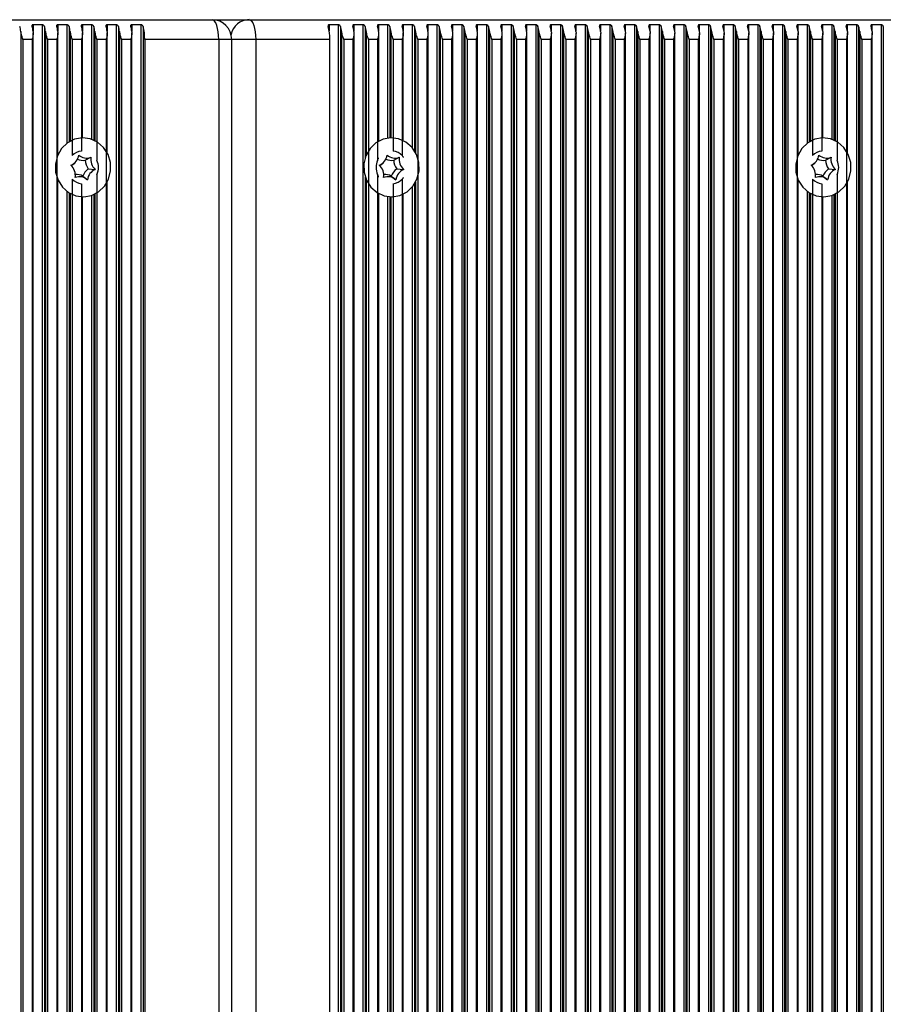
# Model space of a CAD drawing. Units: millimetres. Extents: x 7184 to 18443, y 10431 to 11907.
# Drawn here: x 15210 to 15341, y 11657 to 11807 of the extents above; entities that cross this region are included whole.
import ezdxf

# ---------------------------------------------------------------- set-up
doc = ezdxf.new("R2010")
doc.units = ezdxf.units.MM
doc.header["$LTSCALE"] = 100
doc.layers.add('TIPTAP', color=6, linetype='Continuous')

# ---------------------------------------------------------------- blocks, each defined once
blk = doc.blocks.new('AT002_top')
at = {"layer": 'TIPTAP', "linetype": 'Continuous', "lineweight": 25}
for p, q in [((15131.97, 11807.1), (15239.1, 11807.1)), ((15239.1, 11807.1), (15244.74, 11807.1)), ((15244.74, 11807.1), (15351.86, 11807.1)), ((15209.97, 11805.32), (15209.97, 11508.89)), ((15213.23, 11806.34), (15211.83, 11806.34)), ((15211.83, 11806.34), (15211.83, 11805.4)), ((15211.86, 11509.13), (15211.86, 11805.08)), ((15213.23, 11806.34), (15213.23, 11507.87)), ((15213.56, 11806.08), (15213.56, 11508.13)), ((15213.73, 11805.32), (15213.73, 11508.89)), ((15216.99, 11806.34), (15215.59, 11806.34)), ((15215.59, 11806.34), (15215.59, 11805.4)), ((15215.62, 11786.51), (15215.62, 11805.08)), ((15216.99, 11806.34), (15216.99, 11788.26)), ((15217.32, 11806.08), (15217.32, 11788.49)), ((15217.49, 11805.32), (15217.49, 11788.59)), ((15220.75, 11806.34), (15219.35, 11806.34)), ((15219.35, 11806.34), (15219.35, 11805.4)), ((15219.38, 11789.1), (15219.38, 11805.08)), ((15220.75, 11806.34), (15220.75, 11788.89)), ((15221.08, 11806.08), (15221.08, 11788.76)), ((15221.24, 11805.32), (15221.24, 11788.68)), ((15224.51, 11806.34), (15223.11, 11806.34)), ((15223.11, 11806.34), (15223.11, 11805.4)), ((15223.14, 11786.81), (15223.14, 11805.08)), ((15224.51, 11806.34), (15224.51, 11507.87)), ((15224.84, 11806.08), (15224.84, 11508.13)), ((15225, 11805.32), (15225, 11508.89)), ((15228.27, 11806.34), (15226.87, 11806.34)), ((15226.87, 11806.34), (15226.87, 11805.4)), ((15226.9, 11509.13), (15226.9, 11805.08)), ((15228.27, 11806.34), (15228.27, 11507.87)), ((15228.6, 11806.08), (15228.6, 11508.13)), ((15258.34, 11806.34), (15256.94, 11806.34)), ((15256.94, 11806.34), (15256.94, 11805.4)), ((15258.34, 11806.34), (15258.34, 11507.87)), ((15258.67, 11806.08), (15258.67, 11508.13)), ((15258.83, 11805.32), (15258.83, 11508.89)), ((15262.09, 11806.34), (15260.7, 11806.34)), ((15260.7, 11806.34), (15260.7, 11805.4)), ((15260.73, 11509.13), (15260.73, 11805.08)), ((15262.09, 11806.34), (15262.09, 11507.87)), ((15262.42, 11806.08), (15262.42, 11786.02)), ((15262.59, 11805.32), (15262.59, 11786.47)), ((15265.85, 11806.34), (15264.46, 11806.34)), ((15264.46, 11806.34), (15264.46, 11805.4)), ((15264.49, 11788.59), (15264.49, 11805.08)), ((15265.85, 11806.34), (15265.85, 11789.06)), ((15266.18, 11806.08), (15266.18, 11789.09)), ((15266.35, 11805.32), (15266.35, 11789.1)), ((15269.61, 11806.34), (15268.22, 11806.34)), ((15268.22, 11806.34), (15268.22, 11805.4)), ((15268.24, 11788.67), (15268.24, 11805.08)), ((15269.61, 11806.34), (15269.61, 11787.57)), ((15269.94, 11806.08), (15269.94, 11787.12)), ((15270.11, 11805.32), (15270.11, 11786.84)), ((15273.37, 11806.34), (15271.97, 11806.34)), ((15271.97, 11806.34), (15271.97, 11805.4)), ((15272, 11509.13), (15272, 11805.08)), ((15273.37, 11806.34), (15273.37, 11507.87)), ((15273.7, 11806.08), (15273.7, 11508.13)), ((15273.87, 11805.32), (15273.87, 11508.89)), ((15277.13, 11806.34), (15275.73, 11806.34)), ((15275.73, 11806.34), (15275.73, 11805.4)), ((15275.76, 11509.13), (15275.76, 11805.08)), ((15277.13, 11806.34), (15277.13, 11507.87)), ((15277.46, 11806.08), (15277.46, 11508.13)), ((15277.63, 11805.32), (15277.63, 11508.89)), ((15280.89, 11806.34), (15279.49, 11806.34)), ((15279.49, 11806.34), (15279.49, 11805.4)), ((15279.52, 11509.13), (15279.52, 11805.08)), ((15280.89, 11806.34), (15280.89, 11507.87)), ((15281.22, 11806.08), (15281.22, 11508.13)), ((15281.38, 11805.32), (15281.38, 11508.89)), ((15284.65, 11806.34), (15283.25, 11806.34)), ((15283.25, 11806.34), (15283.25, 11805.4)), ((15283.28, 11509.13), (15283.28, 11805.08)), ((15284.65, 11806.34), (15284.65, 11507.87)), ((15284.98, 11806.08), (15284.98, 11508.13)), ((15285.14, 11805.32), (15285.14, 11508.89)), ((15288.41, 11806.34), (15287.01, 11806.34)), ((15287.01, 11806.34), (15287.01, 11805.4)), ((15287.04, 11509.13), (15287.04, 11805.08)), ((15288.41, 11806.34), (15288.41, 11507.87)), ((15288.74, 11806.08), (15288.74, 11508.13)), ((15288.9, 11805.32), (15288.9, 11508.89)), ((15292.16, 11806.34), (15290.77, 11806.34)), ((15290.77, 11806.34), (15290.77, 11805.4)), ((15290.8, 11509.13), (15290.8, 11805.08)), ((15292.16, 11806.34), (15292.16, 11507.87)), ((15292.49, 11806.08), (15292.49, 11508.13)), ((15292.66, 11805.32), (15292.66, 11508.89)), ((15295.92, 11806.34), (15294.53, 11806.34)), ((15294.53, 11806.34), (15294.53, 11805.4)), ((15294.56, 11509.13), (15294.56, 11805.08)), ((15295.92, 11806.34), (15295.92, 11507.87)), ((15296.25, 11806.08), (15296.25, 11508.13)), ((15296.42, 11805.32), (15296.42, 11508.89)), ((15299.68, 11806.34), (15298.29, 11806.34)), ((15298.29, 11806.34), (15298.29, 11805.4)), ((15298.31, 11509.13), (15298.31, 11805.08)), ((15299.68, 11806.34), (15299.68, 11507.87)), ((15300.01, 11806.08), (15300.01, 11508.13)), ((15300.18, 11805.32), (15300.18, 11508.89)), ((15303.44, 11806.34), (15302.04, 11806.34)), ((15302.04, 11806.34), (15302.04, 11805.4)), ((15302.07, 11509.13), (15302.07, 11805.08)), ((15303.44, 11806.34), (15303.44, 11507.87)), ((15303.77, 11806.08), (15303.77, 11508.13)), ((15303.94, 11805.32), (15303.94, 11508.89)), ((15307.2, 11806.34), (15305.8, 11806.34)), ((15305.8, 11806.34), (15305.8, 11805.4)), ((15305.83, 11509.13), (15305.83, 11805.08)), ((15307.2, 11806.34), (15307.2, 11507.87)), ((15307.53, 11806.08), (15307.53, 11508.13)), ((15307.7, 11805.32), (15307.7, 11508.89)), ((15310.96, 11806.34), (15309.56, 11806.34)), ((15309.56, 11806.34), (15309.56, 11805.4)), ((15309.59, 11509.13), (15309.59, 11805.08)), ((15310.96, 11806.34), (15310.96, 11507.87)), ((15311.29, 11806.08), (15311.29, 11508.13)), ((15311.45, 11805.32), (15311.45, 11508.89)), ((15314.72, 11806.34), (15313.32, 11806.34)), ((15313.32, 11806.34), (15313.32, 11805.4)), ((15313.35, 11509.13), (15313.35, 11805.08)), ((15314.72, 11806.34), (15314.72, 11507.87)), ((15315.05, 11806.08), (15315.05, 11508.13)), ((15315.21, 11805.32), (15315.21, 11508.89)), ((15318.48, 11806.34), (15317.08, 11806.34)), ((15317.08, 11806.34), (15317.08, 11805.4)), ((15317.11, 11509.13), (15317.11, 11805.08)), ((15318.48, 11806.34), (15318.48, 11507.87)), ((15318.81, 11806.08), (15318.81, 11508.13)), ((15318.97, 11805.32), (15318.97, 11508.89)), ((15322.24, 11806.34), (15320.84, 11806.34)), ((15320.84, 11806.34), (15320.84, 11805.4)), ((15320.87, 11509.13), (15320.87, 11805.08)), ((15322.24, 11806.34), (15322.24, 11507.87)), ((15322.56, 11806.08), (15322.56, 11508.13)), ((15322.73, 11805.32), (15322.73, 11508.89)), ((15325.99, 11806.34), (15324.6, 11806.34)), ((15324.6, 11806.34), (15324.6, 11805.4)), ((15324.63, 11509.13), (15324.63, 11805.08)), ((15325.99, 11806.34), (15325.99, 11507.87)), ((15326.32, 11806.08), (15326.32, 11508.13)), ((15326.49, 11805.32), (15326.49, 11508.89)), ((15329.75, 11806.34), (15328.36, 11806.34)), ((15328.36, 11806.34), (15328.36, 11805.4)), ((15328.38, 11786.51), (15328.38, 11805.08)), ((15329.75, 11806.34), (15329.75, 11788.26)), ((15330.08, 11806.08), (15330.08, 11788.49)), ((15330.25, 11805.32), (15330.25, 11788.59)), ((15333.51, 11806.34), (15332.11, 11806.34)), ((15332.11, 11806.34), (15332.11, 11805.4)), ((15332.14, 11789.1), (15332.14, 11805.08)), ((15333.51, 11806.34), (15333.51, 11788.89)), ((15333.84, 11806.08), (15333.84, 11788.76)), ((15334.01, 11805.32), (15334.01, 11788.68)), ((15337.27, 11806.34), (15335.87, 11806.34)), ((15335.87, 11806.34), (15335.87, 11805.4)), ((15335.9, 11786.81), (15335.9, 11805.08)), ((15337.27, 11806.34), (15337.27, 11507.87)), ((15337.6, 11806.08), (15337.6, 11508.13)), ((15337.77, 11805.32), (15337.77, 11508.89)), ((15341.03, 11806.34), (15339.63, 11806.34)), ((15339.63, 11806.34), (15339.63, 11805.4)), ((15339.66, 11509.13), (15339.66, 11805.08)), ((15341.03, 11806.34), (15341.03, 11507.87)), ((15341.36, 11806.08), (15341.36, 11508.13)), ((15211.69, 11804.1), (15210.3, 11804.1)), ((15210.3, 11804.1), (15210.3, 11510.1)), ((15211.69, 11804.1), (15211.69, 11510.1)), ((15215.45, 11804.1), (15214.06, 11804.1)), ((15214.06, 11804.1), (15214.06, 11510.1)), ((15215.45, 11804.1), (15215.45, 11510.1)), ((15219.21, 11804.1), (15217.81, 11804.1)), ((15217.81, 11804.1), (15217.81, 11786.39)), ((15219.21, 11804.1), (15219.21, 11787.09)), ((15222.97, 11804.1), (15221.57, 11804.1)), ((15221.57, 11804.1), (15221.57, 11785.68)), ((15222.97, 11804.1), (15222.97, 11510.1)), ((15226.73, 11804.1), (15225.33, 11804.1)), ((15225.33, 11804.1), (15225.33, 11510.1)), ((15226.73, 11804.1), (15226.73, 11510.1)), ((15240.13, 11804.1), (15228.85, 11804.1)), ((15228.85, 11804.1), (15228.85, 11510.1)), ((15240.13, 11804.1), (15240.13, 11510.1)), ((15242.1, 11804.1), (15240.13, 11804.1)), ((15242.1, 11510.1), (15242.1, 11804.1)), ((15245.76, 11804.1), (15242.1, 11804.1)), ((15245.76, 11804.1), (15245.76, 11510.1)), ((15257.04, 11804.1), (15245.76, 11804.1)), ((15257.04, 11510.1), (15257.04, 11804.1)), ((15260.56, 11804.1), (15259.16, 11804.1)), ((15259.16, 11804.1), (15259.16, 11510.1)), ((15260.56, 11804.1), (15260.56, 11510.1)), ((15264.32, 11804.1), (15262.92, 11804.1)), ((15262.92, 11804.1), (15262.92, 11510.1)), ((15264.32, 11804.1), (15264.32, 11785.68)), ((15268.07, 11804.1), (15266.68, 11804.1)), ((15266.68, 11804.1), (15266.68, 11787.09)), ((15268.07, 11804.1), (15268.07, 11786.39)), ((15271.83, 11804.1), (15270.44, 11804.1)), ((15270.44, 11804.1), (15270.44, 11510.1)), ((15271.83, 11804.1), (15271.83, 11510.1)), ((15275.59, 11804.1), (15274.2, 11804.1)), ((15274.2, 11804.1), (15274.2, 11510.1)), ((15275.59, 11804.1), (15275.59, 11510.1)), ((15279.35, 11804.1), (15277.95, 11804.1)), ((15277.95, 11804.1), (15277.95, 11510.1)), ((15279.35, 11804.1), (15279.35, 11510.1)), ((15283.11, 11804.1), (15281.71, 11804.1)), ((15281.71, 11804.1), (15281.71, 11510.1)), ((15283.11, 11804.1), (15283.11, 11510.1)), ((15286.87, 11804.1), (15285.47, 11804.1)), ((15285.47, 11804.1), (15285.47, 11510.1)), ((15286.87, 11804.1), (15286.87, 11510.1)), ((15290.63, 11804.1), (15289.23, 11804.1)), ((15289.23, 11804.1), (15289.23, 11510.1)), ((15290.63, 11804.1), (15290.63, 11510.1)), ((15294.39, 11804.1), (15292.99, 11804.1)), ((15292.99, 11804.1), (15292.99, 11510.1)), ((15294.39, 11804.1), (15294.39, 11510.1)), ((15298.15, 11804.1), (15296.75, 11804.1)), ((15296.75, 11804.1), (15296.75, 11510.1)), ((15298.15, 11804.1), (15298.15, 11510.1)), ((15301.9, 11804.1), (15300.51, 11804.1)), ((15300.51, 11804.1), (15300.51, 11510.1)), ((15301.9, 11804.1), (15301.9, 11510.1)), ((15305.66, 11804.1), (15304.27, 11804.1)), ((15304.27, 11804.1), (15304.27, 11510.1)), ((15305.66, 11804.1), (15305.66, 11510.1)), ((15309.42, 11804.1), (15308.02, 11804.1)), ((15308.02, 11804.1), (15308.02, 11510.1)), ((15309.42, 11804.1), (15309.42, 11510.1)), ((15313.18, 11804.1), (15311.78, 11804.1)), ((15311.78, 11804.1), (15311.78, 11510.1)), ((15313.18, 11804.1), (15313.18, 11510.1)), ((15316.94, 11804.1), (15315.54, 11804.1)), ((15315.54, 11804.1), (15315.54, 11510.1)), ((15316.94, 11804.1), (15316.94, 11510.1)), ((15320.7, 11804.1), (15319.3, 11804.1)), ((15319.3, 11804.1), (15319.3, 11510.1)), ((15320.7, 11804.1), (15320.7, 11510.1)), ((15324.46, 11804.1), (15323.06, 11804.1)), ((15323.06, 11804.1), (15323.06, 11510.1)), ((15324.46, 11804.1), (15324.46, 11510.1)), ((15328.22, 11804.1), (15326.82, 11804.1)), ((15326.82, 11804.1), (15326.82, 11510.1)), ((15328.22, 11804.1), (15328.22, 11510.1)), ((15331.97, 11804.1), (15330.58, 11804.1)), ((15330.58, 11804.1), (15330.58, 11786.39)), ((15331.97, 11804.1), (15331.97, 11787.09)), ((15335.73, 11804.1), (15334.34, 11804.1)), ((15334.34, 11804.1), (15334.34, 11785.68)), ((15335.73, 11804.1), (15335.73, 11510.1)), ((15339.49, 11804.1), (15338.1, 11804.1)), ((15338.1, 11804.1), (15338.1, 11510.1)), ((15339.49, 11804.1), (15339.49, 11510.1)), ((15219.79, 11785.69), (15220.65, 11786.14)), ((15266.77, 11785.69), (15267.63, 11786.14)), ((15332.55, 11785.69), (15333.41, 11786.14)), ((15217.83, 11784.99), (15218.13, 11785.26)), ((15220.25, 11784.37), (15221.31, 11784.27)), ((15264.81, 11784.99), (15265.12, 11785.26)), ((15267.24, 11784.37), (15268.29, 11784.27)), ((15330.59, 11784.99), (15330.9, 11785.26)), ((15333.02, 11784.37), (15334.07, 11784.27)), ((15215.62, 11531.51), (15215.62, 11782.7)), ((15217.81, 11782.81), (15217.81, 11531.39)), ((15219.4, 11783.27), (15220.11, 11782.73)), ((15221.57, 11783.53), (15221.57, 11530.68)), ((15262.42, 11783.18), (15262.42, 11531.02)), ((15262.59, 11782.73), (15262.59, 11531.47)), ((15264.32, 11783.53), (15264.32, 11530.68)), ((15266.39, 11783.27), (15267.09, 11782.73)), ((15268.07, 11782.81), (15268.07, 11531.39)), ((15328.38, 11531.51), (15328.38, 11782.7)), ((15330.58, 11782.81), (15330.58, 11531.39)), ((15332.17, 11783.27), (15332.87, 11782.73)), ((15334.34, 11783.53), (15334.34, 11530.68)), ((15219.21, 11782.12), (15219.21, 11532.09)), ((15223.14, 11531.81), (15223.14, 11782.4)), ((15266.68, 11782.12), (15266.68, 11532.09)), ((15269.61, 11781.63), (15269.61, 11532.57)), ((15269.94, 11782.08), (15269.94, 11532.12)), ((15270.11, 11782.37), (15270.11, 11531.84)), ((15331.97, 11782.12), (15331.97, 11532.09)), ((15335.9, 11531.81), (15335.9, 11782.4)), ((15216.99, 11780.94), (15216.99, 11533.26)), ((15217.32, 11780.72), (15217.32, 11533.49)), ((15217.49, 11780.62), (15217.49, 11533.59)), ((15219.38, 11534.1), (15219.38, 11780.1)), ((15220.75, 11780.32), (15220.75, 11533.89)), ((15221.08, 11780.45), (15221.08, 11533.76)), ((15221.24, 11780.53), (15221.24, 11533.68)), ((15264.49, 11533.59), (15264.49, 11780.61)), ((15265.85, 11780.15), (15265.85, 11534.06)), ((15266.18, 11780.11), (15266.18, 11534.09)), ((15266.35, 11780.1), (15266.35, 11534.1)), ((15268.24, 11533.67), (15268.24, 11780.53)), ((15329.75, 11780.94), (15329.75, 11533.26)), ((15330.08, 11780.72), (15330.08, 11533.49)), ((15330.25, 11780.62), (15330.25, 11533.59)), ((15332.14, 11534.1), (15332.14, 11780.1)), ((15333.51, 11780.32), (15333.51, 11533.89)), ((15333.84, 11780.45), (15333.84, 11533.76)), ((15334.01, 11780.53), (15334.01, 11533.68))]:
    blk.add_line(p, q, dxfattribs=at)
at = {"layer": 'TIPTAP', "linetype": 'Continuous', "lineweight": 25, "flags": 128}
for points in [[(15240.13, 11804.1), (15240.11, 11804.69), (15240.05, 11805.25), (15239.95, 11805.77), (15239.83, 11806.22), (15239.67, 11806.6), (15239.49, 11806.87), (15239.3, 11807.04), (15239.1, 11807.1)], [(15244.74, 11807.1), (15244.94, 11807.04), (15245.13, 11806.87), (15245.31, 11806.6), (15245.46, 11806.22), (15245.59, 11805.77), (15245.69, 11805.25), (15245.74, 11804.69), (15245.76, 11804.1)], [(15216.19, 11787.47), (15215.57, 11786.37), (15215.25, 11785.14), (15215.28, 11783.86), (15215.65, 11782.64), (15216.32, 11781.58), (15217.25, 11780.76), (15218.36, 11780.26), (15219.55, 11780.1), (15220.74, 11780.32), (15221.82, 11780.87), (15222.71, 11781.74), (15223.34, 11782.83), (15223.65, 11784.07), (15223.62, 11785.35), (15223.26, 11786.57), (15222.58, 11787.63), (15221.65, 11788.44), (15220.55, 11788.95), (15219.35, 11789.1), (15218.17, 11788.89), (15217.08, 11788.33), (15216.19, 11787.47)], [(15263.18, 11787.47), (15262.55, 11786.37), (15262.24, 11785.14), (15262.27, 11783.86), (15262.63, 11782.64), (15263.31, 11781.58), (15264.24, 11780.76), (15265.34, 11780.26), (15266.54, 11780.1), (15267.72, 11780.32), (15268.81, 11780.87), (15269.7, 11781.74), (15270.32, 11782.83), (15270.64, 11784.07), (15270.61, 11785.35), (15270.24, 11786.57), (15269.57, 11787.63), (15268.64, 11788.44), (15267.53, 11788.95), (15266.34, 11789.1), (15265.15, 11788.89), (15264.07, 11788.33), (15263.18, 11787.47)], [(15328.96, 11787.47), (15328.33, 11786.37), (15328.02, 11785.14), (15328.05, 11783.86), (15328.41, 11782.64), (15329.09, 11781.58), (15330.01, 11780.76), (15331.12, 11780.26), (15332.32, 11780.1), (15333.5, 11780.32), (15334.58, 11780.87), (15335.48, 11781.74), (15336.1, 11782.83), (15336.41, 11784.07), (15336.39, 11785.35), (15336.02, 11786.57), (15335.35, 11787.63), (15334.42, 11788.44), (15333.31, 11788.95), (15332.12, 11789.1), (15330.93, 11788.89), (15329.85, 11788.33), (15328.96, 11787.47)], [(15217.83, 11784.99), (15217.76, 11784.94), (15217.67, 11784.87)], [(15264.81, 11784.99), (15264.75, 11784.94), (15264.65, 11784.87)], [(15330.59, 11784.99), (15330.53, 11784.94), (15330.43, 11784.87)]]:
    blk.add_lwpolyline(points, dxfattribs=at)
at = {"layer": 'TIPTAP', "linetype": 'Continuous', "lineweight": 25}
for centre, radius, start, end in [((15239.1, 11804.1), 3, 0, 90), ((15244.81, 11804.23), 2.88, 91.5327, 167.6202), ((15204.43, 11804.51), 5.6, 8.3191, 16.3083), ((15206.31, 11804.51), 5.6, 8.3191, 16.3083), ((15208.19, 11804.51), 5.6, 8.3191, 16.3083), ((15210.07, 11804.51), 5.6, 8.3191, 16.3083), ((15211.95, 11804.51), 5.6, 8.3191, 16.3083), ((15213.83, 11804.51), 5.6, 8.3191, 16.3083), ((15215.71, 11804.51), 5.6, 8.3191, 16.3083), ((15217.59, 11804.51), 5.6, 8.3191, 16.3083), ((15219.47, 11804.51), 5.6, 8.3191, 16.3083), ((15221.34, 11804.51), 5.6, 8.3191, 16.3083), ((15221.73, 11804.19), 7.12, 359.2802, 15.3748), ((15249.92, 11804.19), 7.12, 359.2802, 15.3748), ((15253.29, 11804.51), 5.6, 8.3191, 16.3083), ((15255.17, 11804.51), 5.6, 8.3191, 16.3083), ((15257.05, 11804.51), 5.6, 8.3191, 16.3083), ((15258.93, 11804.51), 5.6, 8.3191, 16.3083), ((15260.81, 11804.51), 5.6, 8.3191, 16.3083), ((15262.69, 11804.51), 5.6, 8.3191, 16.3083), ((15264.57, 11804.51), 5.6, 8.3191, 16.3083), ((15266.45, 11804.51), 5.6, 8.3191, 16.3083), ((15268.33, 11804.51), 5.6, 8.3191, 16.3083), ((15270.21, 11804.51), 5.6, 8.3191, 16.3083), ((15272.09, 11804.51), 5.6, 8.3191, 16.3083), ((15273.97, 11804.51), 5.6, 8.3191, 16.3083), ((15275.85, 11804.51), 5.6, 8.3191, 16.3083), ((15277.73, 11804.51), 5.6, 8.3191, 16.3083), ((15279.61, 11804.51), 5.6, 8.3191, 16.3083), ((15281.48, 11804.51), 5.6, 8.3191, 16.3083), ((15283.36, 11804.51), 5.6, 8.3191, 16.3083), ((15285.24, 11804.51), 5.6, 8.3191, 16.3083), ((15287.12, 11804.51), 5.6, 8.3191, 16.3083), ((15289, 11804.51), 5.6, 8.3191, 16.3083), ((15290.88, 11804.51), 5.6, 8.3191, 16.3083), ((15292.76, 11804.51), 5.6, 8.3191, 16.3083), ((15294.64, 11804.51), 5.6, 8.3191, 16.3083), ((15296.52, 11804.51), 5.6, 8.3191, 16.3083), ((15298.4, 11804.51), 5.6, 8.3191, 16.3083), ((15300.28, 11804.51), 5.6, 8.3191, 16.3083), ((15302.16, 11804.51), 5.6, 8.3191, 16.3083), ((15304.04, 11804.51), 5.6, 8.3191, 16.3083), ((15305.92, 11804.51), 5.6, 8.3191, 16.3083), ((15307.8, 11804.51), 5.6, 8.3191, 16.3083), ((15309.68, 11804.51), 5.6, 8.3191, 16.3083), ((15311.55, 11804.51), 5.6, 8.3191, 16.3083), ((15313.43, 11804.51), 5.6, 8.3191, 16.3083), ((15315.31, 11804.51), 5.6, 8.3191, 16.3083), ((15317.19, 11804.51), 5.6, 8.3191, 16.3083), ((15319.07, 11804.51), 5.6, 8.3191, 16.3083), ((15320.95, 11804.51), 5.6, 8.3191, 16.3083), ((15322.83, 11804.51), 5.6, 8.3191, 16.3083), ((15324.71, 11804.51), 5.6, 8.3191, 16.3083), ((15326.59, 11804.51), 5.6, 8.3191, 16.3083), ((15328.47, 11804.51), 5.6, 8.3191, 16.3083), ((15330.35, 11804.51), 5.6, 8.3191, 16.3083), ((15332.23, 11804.51), 5.6, 8.3191, 16.3083), ((15334.11, 11804.51), 5.6, 8.3191, 16.3083), ((15219.47, 11784.81), 2.29, 96.5571, 136.3354), ((15266.42, 11784.81), 2.29, 43.6646, 83.4429), ((15332.24, 11784.81), 2.29, 96.5571, 136.3354), ((15216.84, 11786.76), 1.97, 292.5542, 351.8085), ((15219.48, 11787.76), 2.09, 245.0693, 278.4716), ((15219.99, 11787.81), 1.79, 228.1626, 291.521), ((15222.22, 11785.8), 2.44, 182.5277, 216.0798), ((15222.69, 11785.81), 2.07, 170.6148, 227.9926), ((15219.16, 11784.6), 2.64, 335.9915, 24.0085), ((15266.73, 11784.6), 2.64, 155.9915, 204.0085), ((15263.83, 11786.76), 1.97, 292.5542, 351.8085), ((15266.46, 11787.76), 2.09, 245.0693, 278.4716), ((15266.98, 11787.81), 1.79, 228.1626, 291.521), ((15269.21, 11785.8), 2.44, 182.5277, 216.0798), ((15269.67, 11785.81), 2.07, 170.6148, 227.9926), ((15329.6, 11786.76), 1.97, 292.5542, 351.8085), ((15332.24, 11787.76), 2.09, 245.0693, 278.4716), ((15332.75, 11787.81), 1.79, 228.1626, 291.521), ((15334.99, 11785.8), 2.44, 182.5277, 216.0798), ((15335.45, 11785.81), 2.07, 170.6148, 227.9926), ((15331.92, 11784.6), 2.64, 335.9915, 24.0085), ((15216.21, 11783.4), 2.07, 350.6148, 47.9926), ((15221.58, 11782.46), 2.32, 124.8335, 159.5293), ((15222.06, 11782.45), 1.97, 112.5542, 171.8085), ((15263.2, 11783.4), 2.07, 350.6148, 47.9926), ((15268.56, 11782.46), 2.32, 124.8335, 159.5293), ((15269.05, 11782.45), 1.97, 112.5542, 171.8085), ((15328.98, 11783.4), 2.07, 350.6148, 47.9926), ((15334.34, 11782.46), 2.32, 124.8335, 159.5293), ((15334.83, 11782.45), 1.97, 112.5542, 171.8085), ((15219.47, 11784.39), 2.29, 223.6646, 263.4429), ((15218.91, 11781.39), 1.79, 48.1626, 111.521), ((15218.4, 11781.44), 2.1, 61.2718, 93.2665), ((15265.9, 11781.39), 1.79, 48.1626, 111.521), ((15265.38, 11781.44), 2.1, 61.2718, 93.2665), ((15266.42, 11784.39), 2.29, 276.5571, 316.3354), ((15332.24, 11784.39), 2.29, 223.6646, 263.4429), ((15331.68, 11781.39), 1.79, 48.1626, 111.521), ((15331.16, 11781.44), 2.1, 61.2718, 93.2665)]:
    blk.add_arc(centre, radius, start, end, dxfattribs=at)
for points, knots in [([(15210.3, 11804.1), (15210.3, 11804.11), (15210.23, 11804.35), (15210.09, 11804.76), (15210, 11805.16), (15209.97, 11805.32)], [0, 0, 0, 0, 0.0085758, 0.5933504, 1, 1, 1, 1]), ([(15211.83, 11806.34), (15211.81, 11806.34), (15211.77, 11806.33), (15211.72, 11806.31), (15211.67, 11806.25), (15211.66, 11806.18), (15211.67, 11806.11), (15211.68, 11806.08)], [0, 0, 0, 0, 0.142047, 0.283592, 0.472415, 0.729833, 1, 1, 1, 1]), ([(15211.85, 11805.32), (15211.85, 11805.16), (15211.87, 11804.76), (15211.76, 11804.35), (15211.69, 11804.11), (15211.69, 11804.1)], [0, 0, 0, 0, 0.40665, 0.991424, 1, 1, 1, 1]), ([(15213.56, 11806.08), (15213.54, 11806.12), (15213.51, 11806.19), (15213.43, 11806.27), (15213.35, 11806.31), (15213.29, 11806.34), (15213.25, 11806.34), (15213.23, 11806.34)], [0, 0, 0, 0, 0.359146, 0.579113, 0.75396, 0.897555, 1, 1, 1, 1]), ([(15214.06, 11804.1), (15214.05, 11804.11), (15213.99, 11804.35), (15213.85, 11804.76), (15213.76, 11805.16), (15213.73, 11805.32)], [0, 0, 0, 0, 0.008576, 0.59335, 1, 1, 1, 1]), ([(15215.59, 11806.34), (15215.57, 11806.34), (15215.53, 11806.33), (15215.48, 11806.31), (15215.43, 11806.25), (15215.42, 11806.18), (15215.43, 11806.11), (15215.44, 11806.08)], [0, 0, 0, 0, 0.142047, 0.283592, 0.472415, 0.729833, 1, 1, 1, 1]), ([(15215.61, 11805.32), (15215.61, 11805.16), (15215.63, 11804.76), (15215.52, 11804.35), (15215.45, 11804.11), (15215.45, 11804.1)], [0, 0, 0, 0, 0.40665, 0.991424, 1, 1, 1, 1]), ([(15217.32, 11806.08), (15217.3, 11806.12), (15217.27, 11806.19), (15217.19, 11806.27), (15217.11, 11806.31), (15217.04, 11806.34), (15217.01, 11806.34), (15216.99, 11806.34)], [0, 0, 0, 0, 0.359146, 0.579113, 0.75396, 0.897555, 1, 1, 1, 1]), ([(15217.81, 11804.1), (15217.81, 11804.11), (15217.75, 11804.35), (15217.61, 11804.76), (15217.52, 11805.16), (15217.49, 11805.32)], [0, 0, 0, 0, 0.008576, 0.59335, 1, 1, 1, 1]), ([(15219.35, 11806.34), (15219.33, 11806.34), (15219.29, 11806.33), (15219.23, 11806.31), (15219.19, 11806.25), (15219.18, 11806.18), (15219.19, 11806.11), (15219.2, 11806.08)], [0, 0, 0, 0, 0.142047, 0.283592, 0.472415, 0.729833, 1, 1, 1, 1]), ([(15219.36, 11805.32), (15219.37, 11805.16), (15219.39, 11804.76), (15219.28, 11804.35), (15219.21, 11804.11), (15219.21, 11804.1)], [0, 0, 0, 0, 0.40665, 0.991424, 1, 1, 1, 1]), ([(15221.08, 11806.08), (15221.06, 11806.12), (15221.03, 11806.19), (15220.95, 11806.27), (15220.87, 11806.31), (15220.8, 11806.34), (15220.76, 11806.34), (15220.75, 11806.34)], [0, 0, 0, 0, 0.359146, 0.579113, 0.75396, 0.897555, 1, 1, 1, 1]), ([(15221.57, 11804.1), (15221.57, 11804.11), (15221.51, 11804.35), (15221.37, 11804.76), (15221.28, 11805.16), (15221.24, 11805.32)], [0, 0, 0, 0, 0.008576, 0.59335, 1, 1, 1, 1]), ([(15223.11, 11806.34), (15223.09, 11806.34), (15223.05, 11806.33), (15222.99, 11806.31), (15222.95, 11806.25), (15222.93, 11806.18), (15222.95, 11806.11), (15222.96, 11806.08)], [0, 0, 0, 0, 0.142047, 0.283592, 0.472415, 0.729833, 1, 1, 1, 1]), ([(15223.12, 11805.32), (15223.13, 11805.16), (15223.15, 11804.76), (15223.04, 11804.35), (15222.97, 11804.11), (15222.97, 11804.1)], [0, 0, 0, 0, 0.40665, 0.991424, 1, 1, 1, 1]), ([(15224.84, 11806.08), (15224.82, 11806.12), (15224.79, 11806.19), (15224.71, 11806.27), (15224.63, 11806.31), (15224.56, 11806.34), (15224.52, 11806.34), (15224.51, 11806.34)], [0, 0, 0, 0, 0.359146, 0.579113, 0.75396, 0.897555, 1, 1, 1, 1]), ([(15225.33, 11804.1), (15225.33, 11804.11), (15225.26, 11804.35), (15225.13, 11804.76), (15225.04, 11805.16), (15225, 11805.32)], [0, 0, 0, 0, 0.008576, 0.59335, 1, 1, 1, 1]), ([(15226.87, 11806.34), (15226.85, 11806.34), (15226.81, 11806.33), (15226.75, 11806.31), (15226.71, 11806.25), (15226.69, 11806.18), (15226.71, 11806.11), (15226.72, 11806.08)], [0, 0, 0, 0, 0.142047, 0.283592, 0.472415, 0.729833, 1, 1, 1, 1]), ([(15226.88, 11805.32), (15226.89, 11805.16), (15226.9, 11804.76), (15226.8, 11804.35), (15226.73, 11804.11), (15226.73, 11804.1)], [0, 0, 0, 0, 0.40665, 0.991424, 1, 1, 1, 1]), ([(15228.6, 11806.08), (15228.58, 11806.12), (15228.55, 11806.19), (15228.46, 11806.27), (15228.39, 11806.31), (15228.32, 11806.34), (15228.28, 11806.34), (15228.27, 11806.34)], [0, 0, 0, 0, 0.359146, 0.579113, 0.75396, 0.897555, 1, 1, 1, 1]), ([(15256.94, 11806.34), (15256.92, 11806.34), (15256.88, 11806.33), (15256.82, 11806.31), (15256.78, 11806.25), (15256.76, 11806.18), (15256.78, 11806.11), (15256.79, 11806.08)], [0, 0, 0, 0, 0.142047, 0.283592, 0.472415, 0.729833, 1, 1, 1, 1]), ([(15258.67, 11806.08), (15258.65, 11806.12), (15258.62, 11806.19), (15258.53, 11806.27), (15258.46, 11806.31), (15258.39, 11806.34), (15258.35, 11806.34), (15258.34, 11806.34)], [0, 0, 0, 0, 0.359146, 0.579113, 0.75396, 0.897555, 1, 1, 1, 1]), ([(15259.16, 11804.1), (15259.16, 11804.11), (15259.09, 11804.35), (15258.95, 11804.76), (15258.87, 11805.16), (15258.83, 11805.32)], [0, 0, 0, 0, 0.008576, 0.59335, 1, 1, 1, 1]), ([(15260.7, 11806.34), (15260.68, 11806.34), (15260.63, 11806.33), (15260.58, 11806.31), (15260.54, 11806.25), (15260.52, 11806.18), (15260.54, 11806.11), (15260.54, 11806.08)], [0, 0, 0, 0, 0.142047, 0.283592, 0.472415, 0.729833, 1, 1, 1, 1]), ([(15260.71, 11805.32), (15260.72, 11805.16), (15260.73, 11804.76), (15260.62, 11804.35), (15260.56, 11804.11), (15260.56, 11804.1)], [0, 0, 0, 0, 0.40665, 0.991424, 1, 1, 1, 1]), ([(15262.42, 11806.08), (15262.41, 11806.12), (15262.38, 11806.19), (15262.29, 11806.27), (15262.22, 11806.31), (15262.15, 11806.34), (15262.11, 11806.34), (15262.09, 11806.34)], [0, 0, 0, 0, 0.359146, 0.579113, 0.75396, 0.897555, 1, 1, 1, 1]), ([(15262.92, 11804.1), (15262.92, 11804.11), (15262.85, 11804.35), (15262.71, 11804.76), (15262.63, 11805.16), (15262.59, 11805.32)], [0, 0, 0, 0, 0.008576, 0.59335, 1, 1, 1, 1]), ([(15264.46, 11806.34), (15264.44, 11806.34), (15264.39, 11806.33), (15264.34, 11806.31), (15264.3, 11806.25), (15264.28, 11806.18), (15264.3, 11806.11), (15264.3, 11806.08)], [0, 0, 0, 0, 0.142047, 0.283592, 0.472415, 0.729833, 1, 1, 1, 1]), ([(15264.47, 11805.32), (15264.48, 11805.16), (15264.49, 11804.76), (15264.38, 11804.35), (15264.32, 11804.11), (15264.32, 11804.1)], [0, 0, 0, 0, 0.40665, 0.991424, 1, 1, 1, 1]), ([(15266.18, 11806.08), (15266.16, 11806.12), (15266.14, 11806.19), (15266.05, 11806.27), (15265.98, 11806.31), (15265.91, 11806.34), (15265.87, 11806.34), (15265.85, 11806.34)], [0, 0, 0, 0, 0.359146, 0.579113, 0.75396, 0.897555, 1, 1, 1, 1]), ([(15266.68, 11804.1), (15266.68, 11804.11), (15266.61, 11804.35), (15266.47, 11804.76), (15266.38, 11805.16), (15266.35, 11805.32)], [0, 0, 0, 0, 0.008576, 0.59335, 1, 1, 1, 1]), ([(15268.22, 11806.34), (15268.19, 11806.34), (15268.15, 11806.33), (15268.1, 11806.31), (15268.06, 11806.25), (15268.04, 11806.18), (15268.05, 11806.11), (15268.06, 11806.08)], [0, 0, 0, 0, 0.142047, 0.283592, 0.472415, 0.729833, 1, 1, 1, 1]), ([(15268.23, 11805.32), (15268.24, 11805.16), (15268.25, 11804.76), (15268.14, 11804.35), (15268.08, 11804.11), (15268.07, 11804.1)], [0, 0, 0, 0, 0.40665, 0.991424, 1, 1, 1, 1]), ([(15269.94, 11806.08), (15269.92, 11806.12), (15269.89, 11806.19), (15269.81, 11806.27), (15269.74, 11806.31), (15269.67, 11806.34), (15269.63, 11806.34), (15269.61, 11806.34)], [0, 0, 0, 0, 0.359146, 0.579113, 0.75396, 0.897555, 1, 1, 1, 1]), ([(15270.44, 11804.1), (15270.44, 11804.11), (15270.37, 11804.35), (15270.23, 11804.76), (15270.14, 11805.16), (15270.11, 11805.32)], [0, 0, 0, 0, 0.008576, 0.59335, 1, 1, 1, 1]), ([(15271.97, 11806.34), (15271.95, 11806.34), (15271.91, 11806.33), (15271.86, 11806.31), (15271.82, 11806.25), (15271.8, 11806.18), (15271.81, 11806.11), (15271.82, 11806.08)], [0, 0, 0, 0, 0.142047, 0.283592, 0.472415, 0.729833, 1, 1, 1, 1]), ([(15271.99, 11805.32), (15271.99, 11805.16), (15272.01, 11804.76), (15271.9, 11804.35), (15271.83, 11804.11), (15271.83, 11804.1)], [0, 0, 0, 0, 0.40665, 0.991424, 1, 1, 1, 1]), ([(15273.7, 11806.08), (15273.68, 11806.12), (15273.65, 11806.19), (15273.57, 11806.27), (15273.49, 11806.31), (15273.43, 11806.34), (15273.39, 11806.34), (15273.37, 11806.34)], [0, 0, 0, 0, 0.359146, 0.579113, 0.75396, 0.897555, 1, 1, 1, 1]), ([(15274.2, 11804.1), (15274.19, 11804.11), (15274.13, 11804.35), (15273.99, 11804.76), (15273.9, 11805.16), (15273.87, 11805.32)], [0, 0, 0, 0, 0.008576, 0.59335, 1, 1, 1, 1]), ([(15275.73, 11806.34), (15275.71, 11806.34), (15275.67, 11806.33), (15275.62, 11806.31), (15275.57, 11806.25), (15275.56, 11806.18), (15275.57, 11806.11), (15275.58, 11806.08)], [0, 0, 0, 0, 0.142047, 0.283592, 0.472415, 0.729833, 1, 1, 1, 1]), ([(15275.75, 11805.32), (15275.75, 11805.16), (15275.77, 11804.76), (15275.66, 11804.35), (15275.59, 11804.11), (15275.59, 11804.1)], [0, 0, 0, 0, 0.40665, 0.991424, 1, 1, 1, 1]), ([(15277.46, 11806.08), (15277.44, 11806.12), (15277.41, 11806.19), (15277.33, 11806.27), (15277.25, 11806.31), (15277.18, 11806.34), (15277.15, 11806.34), (15277.13, 11806.34)], [0, 0, 0, 0, 0.359146, 0.579113, 0.75396, 0.897555, 1, 1, 1, 1]), ([(15277.95, 11804.1), (15277.95, 11804.11), (15277.89, 11804.35), (15277.75, 11804.76), (15277.66, 11805.16), (15277.63, 11805.32)], [0, 0, 0, 0, 0.008576, 0.59335, 1, 1, 1, 1]), ([(15279.49, 11806.34), (15279.47, 11806.34), (15279.43, 11806.33), (15279.37, 11806.31), (15279.33, 11806.25), (15279.32, 11806.18), (15279.33, 11806.11), (15279.34, 11806.08)], [0, 0, 0, 0, 0.142047, 0.283592, 0.472415, 0.729833, 1, 1, 1, 1]), ([(15279.5, 11805.32), (15279.51, 11805.16), (15279.53, 11804.76), (15279.42, 11804.35), (15279.35, 11804.11), (15279.35, 11804.1)], [0, 0, 0, 0, 0.40665, 0.991424, 1, 1, 1, 1]), ([(15281.22, 11806.08), (15281.2, 11806.12), (15281.17, 11806.19), (15281.09, 11806.27), (15281.01, 11806.31), (15280.94, 11806.34), (15280.9, 11806.34), (15280.89, 11806.34)], [0, 0, 0, 0, 0.359146, 0.579113, 0.75396, 0.897555, 1, 1, 1, 1]), ([(15281.71, 11804.1), (15281.71, 11804.11), (15281.65, 11804.35), (15281.51, 11804.76), (15281.42, 11805.16), (15281.38, 11805.32)], [0, 0, 0, 0, 0.008576, 0.59335, 1, 1, 1, 1]), ([(15283.25, 11806.34), (15283.23, 11806.34), (15283.19, 11806.33), (15283.13, 11806.31), (15283.09, 11806.25), (15283.08, 11806.18), (15283.09, 11806.11), (15283.1, 11806.08)], [0, 0, 0, 0, 0.142047, 0.283592, 0.472415, 0.729833, 1, 1, 1, 1]), ([(15283.26, 11805.32), (15283.27, 11805.16), (15283.29, 11804.76), (15283.18, 11804.35), (15283.11, 11804.11), (15283.11, 11804.1)], [0, 0, 0, 0, 0.40665, 0.991424, 1, 1, 1, 1]), ([(15284.98, 11806.08), (15284.96, 11806.12), (15284.93, 11806.19), (15284.85, 11806.27), (15284.77, 11806.31), (15284.7, 11806.34), (15284.66, 11806.34), (15284.65, 11806.34)], [0, 0, 0, 0, 0.359146, 0.579113, 0.75396, 0.897555, 1, 1, 1, 1]), ([(15285.47, 11804.1), (15285.47, 11804.11), (15285.4, 11804.35), (15285.27, 11804.76), (15285.18, 11805.16), (15285.14, 11805.32)], [0, 0, 0, 0, 0.0085758, 0.5933504, 1, 1, 1, 1]), ([(15287.01, 11806.34), (15286.99, 11806.34), (15286.95, 11806.33), (15286.89, 11806.31), (15286.85, 11806.25), (15286.83, 11806.18), (15286.85, 11806.11), (15286.86, 11806.08)], [0, 0, 0, 0, 0.142047, 0.283592, 0.472415, 0.729833, 1, 1, 1, 1]), ([(15287.02, 11805.32), (15287.03, 11805.16), (15287.04, 11804.76), (15286.94, 11804.35), (15286.87, 11804.11), (15286.87, 11804.1)], [0, 0, 0, 0, 0.4066496, 0.9914242, 1, 1, 1, 1]), ([(15288.74, 11806.08), (15288.72, 11806.12), (15288.69, 11806.19), (15288.6, 11806.27), (15288.53, 11806.31), (15288.46, 11806.34), (15288.42, 11806.34), (15288.41, 11806.34)], [0, 0, 0, 0, 0.359146, 0.579113, 0.75396, 0.897555, 1, 1, 1, 1]), ([(15289.23, 11804.1), (15289.23, 11804.11), (15289.16, 11804.35), (15289.02, 11804.76), (15288.94, 11805.16), (15288.9, 11805.32)], [0, 0, 0, 0, 0.008576, 0.59335, 1, 1, 1, 1]), ([(15290.77, 11806.34), (15290.75, 11806.34), (15290.7, 11806.33), (15290.65, 11806.31), (15290.61, 11806.25), (15290.59, 11806.18), (15290.61, 11806.11), (15290.61, 11806.08)], [0, 0, 0, 0, 0.142047, 0.283592, 0.472415, 0.729833, 1, 1, 1, 1]), ([(15290.78, 11805.32), (15290.79, 11805.16), (15290.8, 11804.76), (15290.7, 11804.35), (15290.63, 11804.11), (15290.63, 11804.1)], [0, 0, 0, 0, 0.40665, 0.991424, 1, 1, 1, 1]), ([(15292.49, 11806.08), (15292.48, 11806.12), (15292.45, 11806.19), (15292.36, 11806.27), (15292.29, 11806.31), (15292.22, 11806.34), (15292.18, 11806.34), (15292.16, 11806.34)], [0, 0, 0, 0, 0.359146, 0.579113, 0.75396, 0.897555, 1, 1, 1, 1]), ([(15292.99, 11804.1), (15292.99, 11804.11), (15292.92, 11804.35), (15292.78, 11804.76), (15292.7, 11805.16), (15292.66, 11805.32)], [0, 0, 0, 0, 0.008576, 0.59335, 1, 1, 1, 1]), ([(15294.53, 11806.34), (15294.51, 11806.34), (15294.46, 11806.33), (15294.41, 11806.31), (15294.37, 11806.25), (15294.35, 11806.18), (15294.37, 11806.11), (15294.37, 11806.08)], [0, 0, 0, 0, 0.142047, 0.283592, 0.472415, 0.729833, 1, 1, 1, 1]), ([(15294.54, 11805.32), (15294.55, 11805.16), (15294.56, 11804.76), (15294.45, 11804.35), (15294.39, 11804.11), (15294.39, 11804.1)], [0, 0, 0, 0, 0.40665, 0.991424, 1, 1, 1, 1]), ([(15296.25, 11806.08), (15296.23, 11806.12), (15296.21, 11806.19), (15296.12, 11806.27), (15296.05, 11806.31), (15295.98, 11806.34), (15295.94, 11806.34), (15295.92, 11806.34)], [0, 0, 0, 0, 0.359146, 0.579113, 0.75396, 0.897555, 1, 1, 1, 1]), ([(15296.75, 11804.1), (15296.75, 11804.11), (15296.68, 11804.35), (15296.54, 11804.76), (15296.46, 11805.16), (15296.42, 11805.32)], [0, 0, 0, 0, 0.0085758, 0.5933504, 1, 1, 1, 1]), ([(15298.29, 11806.34), (15298.26, 11806.34), (15298.22, 11806.33), (15298.17, 11806.31), (15298.13, 11806.25), (15298.11, 11806.18), (15298.12, 11806.11), (15298.13, 11806.08)], [0, 0, 0, 0, 0.142047, 0.283592, 0.472415, 0.729833, 1, 1, 1, 1]), ([(15298.3, 11805.32), (15298.31, 11805.16), (15298.32, 11804.76), (15298.21, 11804.35), (15298.15, 11804.11), (15298.15, 11804.1)], [0, 0, 0, 0, 0.40665, 0.991424, 1, 1, 1, 1]), ([(15300.01, 11806.08), (15299.99, 11806.12), (15299.96, 11806.19), (15299.88, 11806.27), (15299.81, 11806.31), (15299.74, 11806.34), (15299.7, 11806.34), (15299.68, 11806.34)], [0, 0, 0, 0, 0.359146, 0.579113, 0.75396, 0.897555, 1, 1, 1, 1]), ([(15300.51, 11804.1), (15300.51, 11804.11), (15300.44, 11804.35), (15300.3, 11804.76), (15300.21, 11805.16), (15300.18, 11805.32)], [0, 0, 0, 0, 0.008576, 0.59335, 1, 1, 1, 1]), ([(15302.04, 11806.34), (15302.02, 11806.34), (15301.98, 11806.33), (15301.93, 11806.31), (15301.89, 11806.25), (15301.87, 11806.18), (15301.88, 11806.11), (15301.89, 11806.08)], [0, 0, 0, 0, 0.142047, 0.283592, 0.472415, 0.729833, 1, 1, 1, 1]), ([(15302.06, 11805.32), (15302.06, 11805.16), (15302.08, 11804.76), (15301.97, 11804.35), (15301.9, 11804.11), (15301.9, 11804.1)], [0, 0, 0, 0, 0.4066496, 0.9914242, 1, 1, 1, 1]), ([(15303.77, 11806.08), (15303.75, 11806.12), (15303.72, 11806.19), (15303.64, 11806.27), (15303.56, 11806.31), (15303.5, 11806.34), (15303.46, 11806.34), (15303.44, 11806.34)], [0, 0, 0, 0, 0.359146, 0.579113, 0.75396, 0.897555, 1, 1, 1, 1]), ([(15304.27, 11804.1), (15304.27, 11804.11), (15304.2, 11804.35), (15304.06, 11804.76), (15303.97, 11805.16), (15303.94, 11805.32)], [0, 0, 0, 0, 0.008576, 0.59335, 1, 1, 1, 1]), ([(15305.8, 11806.34), (15305.78, 11806.34), (15305.74, 11806.33), (15305.69, 11806.31), (15305.64, 11806.25), (15305.63, 11806.18), (15305.64, 11806.11), (15305.65, 11806.08)], [0, 0, 0, 0, 0.142047, 0.283592, 0.472415, 0.729833, 1, 1, 1, 1]), ([(15305.82, 11805.32), (15305.82, 11805.16), (15305.84, 11804.76), (15305.73, 11804.35), (15305.66, 11804.11), (15305.66, 11804.1)], [0, 0, 0, 0, 0.40665, 0.991424, 1, 1, 1, 1]), ([(15307.53, 11806.08), (15307.51, 11806.12), (15307.48, 11806.19), (15307.4, 11806.27), (15307.32, 11806.31), (15307.26, 11806.34), (15307.22, 11806.34), (15307.2, 11806.34)], [0, 0, 0, 0, 0.359146, 0.579113, 0.75396, 0.897555, 1, 1, 1, 1]), ([(15308.02, 11804.1), (15308.02, 11804.11), (15307.96, 11804.35), (15307.82, 11804.76), (15307.73, 11805.16), (15307.7, 11805.32)], [0, 0, 0, 0, 0.008576, 0.59335, 1, 1, 1, 1]), ([(15309.56, 11806.34), (15309.54, 11806.34), (15309.5, 11806.33), (15309.44, 11806.31), (15309.4, 11806.25), (15309.39, 11806.18), (15309.4, 11806.11), (15309.41, 11806.08)], [0, 0, 0, 0, 0.142047, 0.283592, 0.472415, 0.729833, 1, 1, 1, 1]), ([(15309.57, 11805.32), (15309.58, 11805.16), (15309.6, 11804.76), (15309.49, 11804.35), (15309.42, 11804.11), (15309.42, 11804.1)], [0, 0, 0, 0, 0.4066496, 0.9914242, 1, 1, 1, 1]), ([(15311.29, 11806.08), (15311.27, 11806.12), (15311.24, 11806.19), (15311.16, 11806.27), (15311.08, 11806.31), (15311.01, 11806.34), (15310.97, 11806.34), (15310.96, 11806.34)], [0, 0, 0, 0, 0.359146, 0.579113, 0.75396, 0.897555, 1, 1, 1, 1]), ([(15311.78, 11804.1), (15311.78, 11804.11), (15311.72, 11804.35), (15311.58, 11804.76), (15311.49, 11805.16), (15311.45, 11805.32)], [0, 0, 0, 0, 0.0085758, 0.5933504, 1, 1, 1, 1]), ([(15313.32, 11806.34), (15313.3, 11806.34), (15313.26, 11806.33), (15313.2, 11806.31), (15313.16, 11806.25), (15313.15, 11806.18), (15313.16, 11806.11), (15313.17, 11806.08)], [0, 0, 0, 0, 0.142047, 0.283592, 0.472415, 0.729833, 1, 1, 1, 1]), ([(15313.33, 11805.32), (15313.34, 11805.16), (15313.36, 11804.76), (15313.25, 11804.35), (15313.18, 11804.11), (15313.18, 11804.1)], [0, 0, 0, 0, 0.40665, 0.991424, 1, 1, 1, 1]), ([(15315.05, 11806.08), (15315.03, 11806.12), (15315, 11806.19), (15314.92, 11806.27), (15314.84, 11806.31), (15314.77, 11806.34), (15314.73, 11806.34), (15314.72, 11806.34)], [0, 0, 0, 0, 0.359146, 0.579113, 0.75396, 0.897555, 1, 1, 1, 1]), ([(15315.54, 11804.1), (15315.54, 11804.11), (15315.47, 11804.35), (15315.34, 11804.76), (15315.25, 11805.16), (15315.21, 11805.32)], [0, 0, 0, 0, 0.008576, 0.59335, 1, 1, 1, 1]), ([(15317.08, 11806.34), (15317.06, 11806.34), (15317.02, 11806.33), (15316.96, 11806.31), (15316.92, 11806.25), (15316.9, 11806.18), (15316.92, 11806.11), (15316.93, 11806.08)], [0, 0, 0, 0, 0.142047, 0.283592, 0.472415, 0.729833, 1, 1, 1, 1]), ([(15317.09, 11805.32), (15317.1, 11805.16), (15317.12, 11804.76), (15317.01, 11804.35), (15316.94, 11804.11), (15316.94, 11804.1)], [0, 0, 0, 0, 0.40665, 0.991424, 1, 1, 1, 1]), ([(15318.81, 11806.08), (15318.79, 11806.12), (15318.76, 11806.19), (15318.67, 11806.27), (15318.6, 11806.31), (15318.53, 11806.34), (15318.49, 11806.34), (15318.48, 11806.34)], [0, 0, 0, 0, 0.359146, 0.579113, 0.75396, 0.897555, 1, 1, 1, 1]), ([(15319.3, 11804.1), (15319.3, 11804.11), (15319.23, 11804.35), (15319.09, 11804.76), (15319.01, 11805.16), (15318.97, 11805.32)], [0, 0, 0, 0, 0.008576, 0.59335, 1, 1, 1, 1]), ([(15320.84, 11806.34), (15320.82, 11806.34), (15320.77, 11806.33), (15320.72, 11806.31), (15320.68, 11806.25), (15320.66, 11806.18), (15320.68, 11806.11), (15320.69, 11806.08)], [0, 0, 0, 0, 0.142047, 0.283592, 0.472415, 0.729833, 1, 1, 1, 1]), ([(15320.85, 11805.32), (15320.86, 11805.16), (15320.87, 11804.76), (15320.77, 11804.35), (15320.7, 11804.11), (15320.7, 11804.1)], [0, 0, 0, 0, 0.40665, 0.991424, 1, 1, 1, 1]), ([(15322.56, 11806.08), (15322.55, 11806.12), (15322.52, 11806.19), (15322.43, 11806.27), (15322.36, 11806.31), (15322.29, 11806.34), (15322.25, 11806.34), (15322.24, 11806.34)], [0, 0, 0, 0, 0.359146, 0.579113, 0.75396, 0.897555, 1, 1, 1, 1]), ([(15323.06, 11804.1), (15323.06, 11804.11), (15322.99, 11804.35), (15322.85, 11804.76), (15322.77, 11805.16), (15322.73, 11805.32)], [0, 0, 0, 0, 0.0085758, 0.5933504, 1, 1, 1, 1]), ([(15324.6, 11806.34), (15324.58, 11806.34), (15324.53, 11806.33), (15324.48, 11806.31), (15324.44, 11806.25), (15324.42, 11806.18), (15324.44, 11806.11), (15324.44, 11806.08)], [0, 0, 0, 0, 0.142047, 0.283592, 0.472415, 0.729833, 1, 1, 1, 1]), ([(15324.61, 11805.32), (15324.62, 11805.16), (15324.63, 11804.76), (15324.52, 11804.35), (15324.46, 11804.11), (15324.46, 11804.1)], [0, 0, 0, 0, 0.40665, 0.991424, 1, 1, 1, 1]), ([(15326.32, 11806.08), (15326.3, 11806.12), (15326.28, 11806.19), (15326.19, 11806.27), (15326.12, 11806.31), (15326.05, 11806.34), (15326.01, 11806.34), (15325.99, 11806.34)], [0, 0, 0, 0, 0.359146, 0.579113, 0.75396, 0.897555, 1, 1, 1, 1]), ([(15326.82, 11804.1), (15326.82, 11804.11), (15326.75, 11804.35), (15326.61, 11804.76), (15326.53, 11805.16), (15326.49, 11805.32)], [0, 0, 0, 0, 0.008576, 0.59335, 1, 1, 1, 1]), ([(15328.36, 11806.34), (15328.33, 11806.34), (15328.29, 11806.33), (15328.24, 11806.31), (15328.2, 11806.25), (15328.18, 11806.18), (15328.2, 11806.11), (15328.2, 11806.08)], [0, 0, 0, 0, 0.142047, 0.283592, 0.472415, 0.729833, 1, 1, 1, 1]), ([(15328.37, 11805.32), (15328.38, 11805.16), (15328.39, 11804.76), (15328.28, 11804.35), (15328.22, 11804.11), (15328.22, 11804.1)], [0, 0, 0, 0, 0.40665, 0.991424, 1, 1, 1, 1]), ([(15330.08, 11806.08), (15330.06, 11806.12), (15330.03, 11806.19), (15329.95, 11806.27), (15329.88, 11806.31), (15329.81, 11806.34), (15329.77, 11806.34), (15329.75, 11806.34)], [0, 0, 0, 0, 0.359146, 0.579113, 0.75396, 0.897555, 1, 1, 1, 1]), ([(15330.58, 11804.1), (15330.58, 11804.11), (15330.51, 11804.35), (15330.37, 11804.76), (15330.28, 11805.16), (15330.25, 11805.32)], [0, 0, 0, 0, 0.008576, 0.59335, 1, 1, 1, 1]), ([(15332.11, 11806.34), (15332.09, 11806.34), (15332.05, 11806.33), (15332, 11806.31), (15331.96, 11806.25), (15331.94, 11806.18), (15331.95, 11806.11), (15331.96, 11806.08)], [0, 0, 0, 0, 0.142047, 0.283592, 0.472415, 0.729833, 1, 1, 1, 1]), ([(15332.13, 11805.32), (15332.13, 11805.16), (15332.15, 11804.76), (15332.04, 11804.35), (15331.98, 11804.11), (15331.97, 11804.1)], [0, 0, 0, 0, 0.40665, 0.991424, 1, 1, 1, 1]), ([(15333.84, 11806.08), (15333.82, 11806.12), (15333.79, 11806.19), (15333.71, 11806.27), (15333.63, 11806.31), (15333.57, 11806.34), (15333.53, 11806.34), (15333.51, 11806.34)], [0, 0, 0, 0, 0.359146, 0.579113, 0.75396, 0.897555, 1, 1, 1, 1]), ([(15334.34, 11804.1), (15334.34, 11804.11), (15334.27, 11804.35), (15334.13, 11804.76), (15334.04, 11805.16), (15334.01, 11805.32)], [0, 0, 0, 0, 0.008576, 0.59335, 1, 1, 1, 1]), ([(15335.87, 11806.34), (15335.85, 11806.34), (15335.81, 11806.33), (15335.76, 11806.31), (15335.71, 11806.25), (15335.7, 11806.18), (15335.71, 11806.11), (15335.72, 11806.08)], [0, 0, 0, 0, 0.142047, 0.283592, 0.472415, 0.729833, 1, 1, 1, 1]), ([(15335.89, 11805.32), (15335.89, 11805.16), (15335.91, 11804.76), (15335.8, 11804.35), (15335.73, 11804.11), (15335.73, 11804.1)], [0, 0, 0, 0, 0.40665, 0.991424, 1, 1, 1, 1]), ([(15337.6, 11806.08), (15337.58, 11806.12), (15337.55, 11806.19), (15337.47, 11806.27), (15337.39, 11806.31), (15337.33, 11806.34), (15337.29, 11806.34), (15337.27, 11806.34)], [0, 0, 0, 0, 0.359146, 0.579113, 0.75396, 0.897555, 1, 1, 1, 1]), ([(15338.1, 11804.1), (15338.09, 11804.11), (15338.03, 11804.35), (15337.89, 11804.76), (15337.8, 11805.16), (15337.77, 11805.32)], [0, 0, 0, 0, 0.008576, 0.59335, 1, 1, 1, 1]), ([(15339.63, 11806.34), (15339.61, 11806.34), (15339.57, 11806.33), (15339.51, 11806.31), (15339.47, 11806.25), (15339.46, 11806.18), (15339.47, 11806.11), (15339.48, 11806.08)], [0, 0, 0, 0, 0.142047, 0.283592, 0.472415, 0.729833, 1, 1, 1, 1]), ([(15339.65, 11805.32), (15339.65, 11805.16), (15339.67, 11804.76), (15339.56, 11804.35), (15339.49, 11804.11), (15339.49, 11804.1)], [0, 0, 0, 0, 0.40665, 0.991424, 1, 1, 1, 1]), ([(15341.36, 11806.08), (15341.34, 11806.12), (15341.31, 11806.19), (15341.23, 11806.27), (15341.15, 11806.31), (15341.08, 11806.34), (15341.05, 11806.34), (15341.03, 11806.34)], [0, 0, 0, 0, 0.359146, 0.579113, 0.75396, 0.897555, 1, 1, 1, 1]), ([(15264.32, 11785.68), (15264.35, 11785.76), (15264.4, 11785.86), (15264.46, 11785.98), (15264.48, 11786.05), (15264.48, 11786.07), (15264.48, 11786.08)], [0, 0, 0, 0, 0.500195, 0.694612, 0.890113, 1, 1, 1, 1]), ([(15268.07, 11786.39), (15268.11, 11786.35), (15268.18, 11786.28), (15268.23, 11786.19), (15268.24, 11786.14), (15268.24, 11786.13), (15268.24, 11786.12)], [0, 0, 0, 0, 0.414677, 0.746272, 0.947432, 1, 1, 1, 1]), ([(15264.48, 11783.13), (15264.48, 11783.13), (15264.48, 11783.14), (15264.46, 11783.21), (15264.41, 11783.33), (15264.35, 11783.45), (15264.32, 11783.53)], [0, 0, 0, 0, 0.056968, 0.233216, 0.520964, 1, 1, 1, 1]), ([(15268.24, 11783.08), (15268.24, 11783.08), (15268.24, 11783.06), (15268.22, 11783), (15268.16, 11782.91), (15268.1, 11782.84), (15268.07, 11782.81)], [0, 0, 0, 0, 0.081244, 0.325186, 0.693355, 1, 1, 1, 1])]:
    blk.add_open_spline(points, degree=3, knots=knots, dxfattribs=at)

msp = doc.modelspace()

# ---------------------------------------------------------------- block references
msp.add_blockref('AT002_top', (0, 0))

doc.saveas('drawing.dxf')
